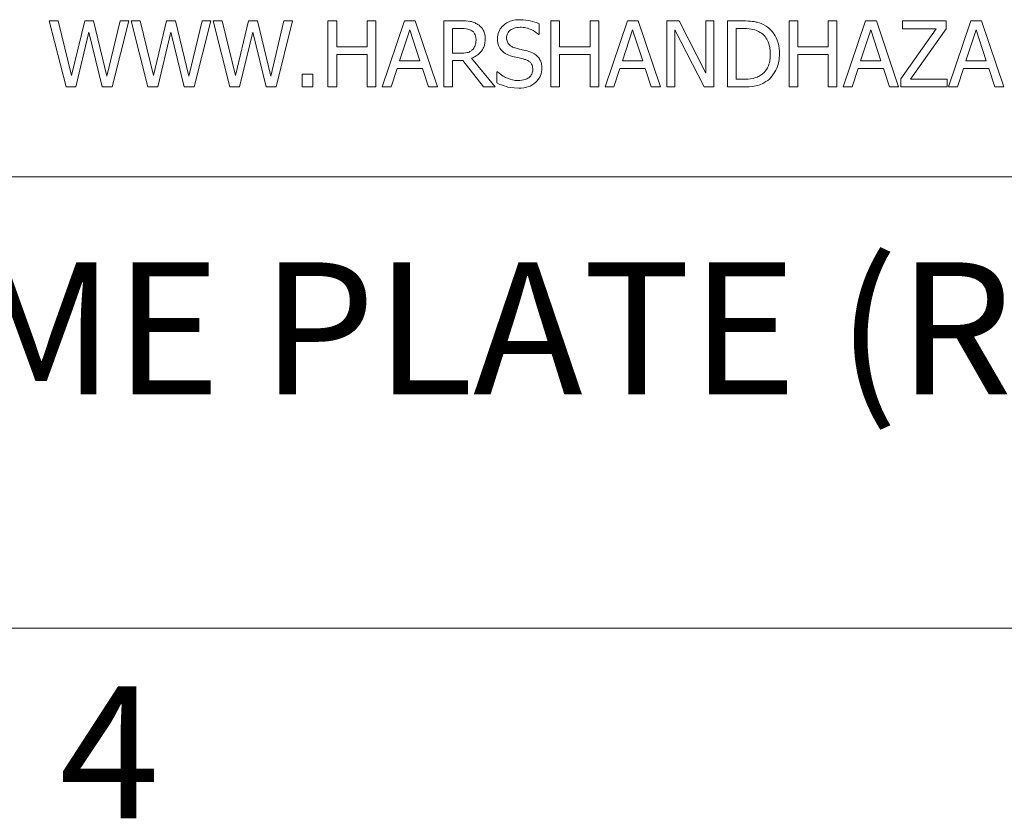
# Model space of a CAD drawing. Units: inches. Extents: x 0.1 to 10.9, y 0.1 to 8.4.
# Drawn here: x 1.3 to 2, y 0.3 to 0.8 of the extents above; entities that cross this region are included whole.
import ezdxf

# ---------------------------------------------------------------- set-up
doc = ezdxf.new("R2010")
doc.units = ezdxf.units.IN
doc.header["$MEASUREMENT"] = 0
for name, color, linetype, lineweight in [('Border (ANSI)', 7, 'Continuous', 5), ('Symbol (ANSI)', 7, 'Continuous', 5), ('Visible (ANSI)', 7, 'Continuous', 5)]:
    doc.layers.add(name, color=color, linetype=linetype, lineweight=lineweight)
doc.styles.add('Label Text (ANSI)', font='tahoma.ttf')

# ---------------------------------------------------------------- blocks, each defined once
blk = doc.blocks.new('Borders ETO - Border')
at = {"layer": 'Border (ANSI)'}
blk.add_line((0.38, 0.38), (10.62, 0.38), dxfattribs=at)
at = {"layer": 'Border (ANSI)', "insert": (1.37914, 0.29553), "char_height": 0.09, "width": 0.9912901, "attachment_point": 5, "style": 'Label Text (ANSI)'}
blk.add_mtext('\\fTahoma|b0|i0;4', dxfattribs=at)

msp = doc.modelspace()

# ---------------------------------------------------------------- linework, layer by layer
at = {"layer": 'Visible (ANSI)'}
for p, q in [((1.34422, 0.79375), (1.33806, 0.79375)), ((1.33806, 0.79375), (1.34954, 0.74875)), ((1.35326, 0.75644), (1.34422, 0.79375)), ((1.36223, 0.79375), (1.35326, 0.75644)), ((1.36832, 0.79375), (1.36223, 0.79375)), ((1.37737, 0.75601), (1.36832, 0.79375)), ((1.38638, 0.79375), (1.37737, 0.75601)), ((1.38094, 0.74875), (1.39225, 0.79375)), ((1.39225, 0.79375), (1.38638, 0.79375)), ((1.40001, 0.79375), (1.39385, 0.79375)), ((1.39385, 0.79375), (1.40534, 0.74875)), ((1.40906, 0.75644), (1.40001, 0.79375)), ((1.41803, 0.79375), (1.40906, 0.75644)), ((1.42412, 0.79375), (1.41803, 0.79375)), ((1.43316, 0.75601), (1.42412, 0.79375)), ((1.44217, 0.79375), (1.43316, 0.75601)), ((1.43674, 0.74875), (1.44804, 0.79375)), ((1.44804, 0.79375), (1.44217, 0.79375)), ((1.45581, 0.79375), (1.44964, 0.79375)), ((1.44964, 0.79375), (1.46113, 0.74875)), ((1.46485, 0.75644), (1.45581, 0.79375)), ((1.47382, 0.79375), (1.46485, 0.75644)), ((1.47991, 0.79375), (1.47382, 0.79375)), ((1.48896, 0.75601), (1.47991, 0.79375)), ((1.49796, 0.79375), (1.48896, 0.75601)), ((1.49253, 0.74875), (1.50383, 0.79375)), ((1.50383, 0.79375), (1.49796, 0.79375)), ((1.53392, 0.79375), (1.52794, 0.79375)), ((1.52794, 0.79375), (1.52794, 0.74875)), ((1.53392, 0.7761), (1.53392, 0.79375)), ((1.56061, 0.79375), (1.55463, 0.79375)), ((1.55463, 0.79375), (1.55463, 0.7761)), ((1.56061, 0.74875), (1.56061, 0.79375)), ((1.58005, 0.79375), (1.56488, 0.74875)), ((1.58742, 0.79375), (1.58005, 0.79375)), ((1.60259, 0.74875), (1.58742, 0.79375)), ((1.61845, 0.79375), (1.60685, 0.79375)), ((1.60685, 0.79375), (1.60685, 0.74875)), ((1.67187, 0.78449), (1.67187, 0.79163)), ((1.68569, 0.79375), (1.67971, 0.79375)), ((1.67971, 0.79375), (1.67971, 0.74875)), ((1.68569, 0.7761), (1.68569, 0.79375)), ((1.71239, 0.79375), (1.70641, 0.79375)), ((1.70641, 0.79375), (1.70641, 0.7761)), ((1.71239, 0.74875), (1.71239, 0.79375)), ((1.73182, 0.79375), (1.71665, 0.74875)), ((1.73919, 0.79375), (1.73182, 0.79375)), ((1.75436, 0.74875), (1.73919, 0.79375)), ((1.76712, 0.79375), (1.75863, 0.79375)), ((1.75863, 0.79375), (1.75863, 0.74875)), ((1.78525, 0.75812), (1.76712, 0.79375)), ((1.79083, 0.79375), (1.78525, 0.79375)), ((1.78525, 0.79375), (1.78525, 0.75812)), ((1.79083, 0.74875), (1.79083, 0.79375)), ((1.81019, 0.79375), (1.79994, 0.79375)), ((1.79994, 0.79375), (1.79994, 0.74875)), ((1.8479, 0.79375), (1.84192, 0.79375)), ((1.84192, 0.79375), (1.84192, 0.74875)), ((1.8479, 0.7761), (1.8479, 0.79375)), ((1.87459, 0.79375), (1.86861, 0.79375)), ((1.86861, 0.79375), (1.86861, 0.7761)), ((1.87459, 0.74875), (1.87459, 0.79375)), ((1.89403, 0.79375), (1.87886, 0.74875)), ((1.9014, 0.79375), (1.89403, 0.79375)), ((1.91657, 0.74875), (1.9014, 0.79375)), ((1.94891, 0.79375), (1.91919, 0.79375)), ((1.91919, 0.79375), (1.91919, 0.78843)), ((1.94891, 0.78835), (1.94891, 0.79375)), ((1.96576, 0.79375), (1.95059, 0.74875)), ((1.97313, 0.79375), (1.96576, 0.79375)), ((1.9883, 0.74875), (1.97313, 0.79375)), ((1.35618, 0.74875), (1.36508, 0.78609)), ((1.36508, 0.78609), (1.37423, 0.74875)), ((1.41197, 0.74875), (1.42087, 0.78609)), ((1.42087, 0.78609), (1.43003, 0.74875)), ((1.46777, 0.74875), (1.47667, 0.78609)), ((1.47667, 0.78609), (1.48582, 0.74875)), ((1.57666, 0.76644), (1.58359, 0.78762)), ((1.58359, 0.78762), (1.59055, 0.76644)), ((1.61283, 0.78857), (1.61878, 0.78857)), ((1.61283, 0.77165), (1.61283, 0.78857)), ((1.72843, 0.76644), (1.73536, 0.78762)), ((1.73536, 0.78762), (1.74233, 0.76644)), ((1.76421, 0.74875), (1.76421, 0.78755)), ((1.76421, 0.78755), (1.78412, 0.74875)), ((1.80593, 0.75393), (1.80593, 0.78857)), ((1.80593, 0.78857), (1.81048, 0.78857)), ((1.89064, 0.76644), (1.89757, 0.78762)), ((1.89757, 0.78762), (1.90453, 0.76644)), ((1.94217, 0.78843), (1.9181, 0.75433)), ((1.91919, 0.78843), (1.94217, 0.78843)), ((1.92459, 0.75407), (1.94891, 0.78835)), ((1.96237, 0.76644), (1.9693, 0.78762)), ((1.9693, 0.78762), (1.97626, 0.76644)), ((1.67144, 0.78449), (1.67187, 0.78449)), ((1.55463, 0.7761), (1.53392, 0.7761)), ((1.61809, 0.77165), (1.61283, 0.77165)), ((1.70641, 0.7761), (1.68569, 0.7761)), ((1.86861, 0.7761), (1.8479, 0.7761)), ((1.53392, 0.74875), (1.53392, 0.77078)), ((1.53392, 0.77078), (1.55463, 0.77078)), ((1.55463, 0.77078), (1.55463, 0.74875)), ((1.59055, 0.76644), (1.57666, 0.76644)), ((1.61283, 0.74875), (1.61283, 0.76666)), ((1.61283, 0.76666), (1.61969, 0.76666)), ((1.61969, 0.76666), (1.63391, 0.74875)), ((1.64168, 0.74875), (1.62567, 0.76833)), ((1.68569, 0.74875), (1.68569, 0.77078)), ((1.68569, 0.77078), (1.70641, 0.77078)), ((1.70641, 0.77078), (1.70641, 0.74875)), ((1.74233, 0.76644), (1.72843, 0.76644)), ((1.8479, 0.74875), (1.8479, 0.77078)), ((1.8479, 0.77078), (1.86861, 0.77078)), ((1.86861, 0.77078), (1.86861, 0.74875)), ((1.90453, 0.76644), (1.89064, 0.76644)), ((1.97626, 0.76644), (1.96237, 0.76644)), ((1.57093, 0.74875), (1.57502, 0.76133)), ((1.57502, 0.76133), (1.59219, 0.76133)), ((1.59219, 0.76133), (1.59628, 0.74875)), ((1.64347, 0.75896), (1.64303, 0.75896)), ((1.64303, 0.75896), (1.64303, 0.75145)), ((1.72271, 0.74875), (1.72679, 0.76133)), ((1.72679, 0.76133), (1.74397, 0.76133)), ((1.74397, 0.76133), (1.74805, 0.74875)), ((1.88491, 0.74875), (1.889, 0.76133)), ((1.889, 0.76133), (1.90617, 0.76133)), ((1.90617, 0.76133), (1.91026, 0.74875)), ((1.95664, 0.74875), (1.96073, 0.76133)), ((1.96073, 0.76133), (1.9779, 0.76133)), ((1.9779, 0.76133), (1.98199, 0.74875)), ((1.51758, 0.75736), (1.51036, 0.75736)), ((1.51036, 0.75736), (1.51036, 0.74875)), ((1.51758, 0.74875), (1.51758, 0.75736)), ((1.81048, 0.75393), (1.80593, 0.75393)), ((1.9181, 0.75433), (1.9181, 0.74875)), ((1.94953, 0.75407), (1.92459, 0.75407)), ((1.94953, 0.74875), (1.94953, 0.75407)), ((1.34954, 0.74875), (1.35618, 0.74875)), ((1.37423, 0.74875), (1.38094, 0.74875)), ((1.40534, 0.74875), (1.41197, 0.74875)), ((1.43003, 0.74875), (1.43674, 0.74875)), ((1.46113, 0.74875), (1.46777, 0.74875)), ((1.48582, 0.74875), (1.49253, 0.74875)), ((1.51036, 0.74875), (1.51758, 0.74875)), ((1.52794, 0.74875), (1.53392, 0.74875)), ((1.55463, 0.74875), (1.56061, 0.74875)), ((1.56488, 0.74875), (1.57093, 0.74875)), ((1.59628, 0.74875), (1.60259, 0.74875)), ((1.60685, 0.74875), (1.61283, 0.74875)), ((1.63391, 0.74875), (1.64168, 0.74875)), ((1.67971, 0.74875), (1.68569, 0.74875)), ((1.70641, 0.74875), (1.71239, 0.74875)), ((1.71665, 0.74875), (1.72271, 0.74875)), ((1.74805, 0.74875), (1.75436, 0.74875)), ((1.75863, 0.74875), (1.76421, 0.74875)), ((1.78412, 0.74875), (1.79083, 0.74875)), ((1.79994, 0.74875), (1.8103, 0.74875)), ((1.84192, 0.74875), (1.8479, 0.74875)), ((1.86861, 0.74875), (1.87459, 0.74875)), ((1.87886, 0.74875), (1.88491, 0.74875)), ((1.91026, 0.74875), (1.91657, 0.74875)), ((1.9181, 0.74875), (1.94953, 0.74875)), ((1.95059, 0.74875), (1.95664, 0.74875)), ((1.98199, 0.74875), (1.9883, 0.74875)), ((0.625, 0.6875), (2.375, 0.6875))]:
    msp.add_line(p, q, dxfattribs=at)
for points, knots in [([(1.6299, 0.79138), (1.62913, 0.79188), (1.62832, 0.7923), (1.62665, 0.79296), (1.6258, 0.79319), (1.62279, 0.79367), (1.62061, 0.79375), (1.61845, 0.79375)], [-0.03019676, -0.03019676, -0.03019676, -0.03019676, -0.02322409, -0.02322409, -0.01647552, -0.01647552, 0, 0, 0, 0]), ([(1.63501, 0.78153), (1.63501, 0.78279), (1.63488, 0.78407), (1.6343, 0.78614), (1.6339, 0.78714), (1.63228, 0.78951), (1.63119, 0.79055), (1.6299, 0.79138)], [-0.03625554, -0.03625554, -0.03625554, -0.03625554, -0.02190059, -0.02190059, -0.01167159, -0.01167159, 0, 0, 0, 0]), ([(1.65849, 0.79455), (1.65718, 0.79455), (1.65586, 0.79444), (1.65338, 0.79395), (1.65223, 0.79359), (1.64902, 0.79214), (1.64759, 0.7909), (1.64564, 0.78887), (1.64481, 0.78766), (1.64363, 0.78482), (1.64336, 0.78327), (1.64336, 0.78168)], [-0.04473179, -0.04473179, -0.04473179, -0.04473179, -0.03894923, -0.03894923, -0.03359971, -0.03359971, -0.02345121, -0.02345121, -0.01213079, -0.01213079, 0, 0, 0, 0]), ([(1.67187, 0.79163), (1.66989, 0.79261), (1.6678, 0.79332), (1.6642, 0.79413), (1.6618, 0.79455), (1.65849, 0.79455)], [-0.06305168, -0.06305168, -0.06305168, -0.06305168, -0.02521406, -0.02521406, 0, 0, 0, 0]), ([(1.82631, 0.79018), (1.82444, 0.7914), (1.82231, 0.79223), (1.819, 0.7931), (1.81625, 0.79375), (1.81019, 0.79375)], [-0.1333628, -0.1333628, -0.1333628, -0.1333628, -0.0461553, -0.0461553, 0, 0, 0, 0]), ([(1.61878, 0.78857), (1.61979, 0.78857), (1.62165, 0.78853), (1.62417, 0.78795), (1.62509, 0.78759), (1.62593, 0.78704)], [-0.01974028, -0.01974028, -0.01974028, -0.01974028, -0.00758722, -0.00758722, 0, 0, 0, 0]), ([(1.62593, 0.78704), (1.62643, 0.7867), (1.62689, 0.7863), (1.62772, 0.78528), (1.628, 0.78475), (1.6286, 0.78328), (1.62877, 0.78217), (1.62877, 0.78106)], [-0.01530597, -0.01530597, -0.01530597, -0.01530597, -0.01213219, -0.01213219, -0.00846681, -0.00846681, 0, 0, 0, 0]), ([(1.64959, 0.7823), (1.64959, 0.78275), (1.64963, 0.7832), (1.6498, 0.78407), (1.64993, 0.78448), (1.65043, 0.78563), (1.6509, 0.78628), (1.65214, 0.78747), (1.65303, 0.78811), (1.65572, 0.78916), (1.65732, 0.78937), (1.65889, 0.78937)], [-0.04107618, -0.04107618, -0.04107618, -0.04107618, -0.03600482, -0.03600482, -0.03118019, -0.03118019, -0.0220353, -0.0220353, -0.01198824, -0.01198824, 0, 0, 0, 0]), ([(1.65889, 0.78937), (1.66016, 0.78937), (1.66141, 0.78924), (1.66425, 0.78863), (1.66546, 0.78813), (1.6681, 0.78694), (1.66992, 0.78587), (1.67144, 0.78449)], [-0.02702223, -0.02702223, -0.02702223, -0.02702223, -0.02205142, -0.02205142, -0.01563025, -0.01563025, 0, 0, 0, 0]), ([(1.81048, 0.78857), (1.81408, 0.78857), (1.81614, 0.78819), (1.81906, 0.78751), (1.82077, 0.78682), (1.82237, 0.78587)], [-0.02288554, -0.02288554, -0.02288554, -0.02288554, -0.01418924, -0.01418924, 0, 0, 0, 0]), ([(1.82237, 0.78587), (1.82359, 0.78513), (1.82466, 0.78422), (1.82652, 0.78201), (1.82724, 0.78076), (1.82883, 0.77687), (1.82919, 0.77404), (1.82919, 0.77129)], [-0.04285738, -0.04285738, -0.04285738, -0.04285738, -0.03201769, -0.03201769, -0.02099441, -0.02099441, 0, 0, 0, 0]), ([(1.83543, 0.77121), (1.83543, 0.77373), (1.83516, 0.77626), (1.83375, 0.78142), (1.83269, 0.78335), (1.8303, 0.78693), (1.82848, 0.78873), (1.82631, 0.79018)], [-0.0443282, -0.0443282, -0.0443282, -0.0443282, -0.03281293, -0.03281293, -0.01987109, -0.01987109, 0, 0, 0, 0]), ([(1.62567, 0.76833), (1.62678, 0.76875), (1.62785, 0.76926), (1.62979, 0.77051), (1.63066, 0.77122), (1.63297, 0.77364), (1.63368, 0.77515), (1.63472, 0.77771), (1.63501, 0.77962), (1.63501, 0.78153)], [-0.02775245, -0.02775245, -0.02775245, -0.02775245, -0.0243169, -0.0243169, -0.02104914, -0.02104914, -0.01461325, -0.01461325, 0, 0, 0, 0]), ([(1.62877, 0.78106), (1.62877, 0.78022), (1.62871, 0.77936), (1.62841, 0.77769), (1.62818, 0.77699), (1.62751, 0.77548), (1.62695, 0.77467), (1.62622, 0.77399)], [-0.01756803, -0.01756803, -0.01756803, -0.01756803, -0.01262199, -0.01262199, -0.00764629, -0.00764629, 0, 0, 0, 0]), ([(1.64336, 0.78168), (1.64336, 0.77926), (1.64384, 0.77777), (1.64463, 0.77572), (1.64534, 0.77456), (1.64627, 0.77355)], [-0.01673534, -0.01673534, -0.01673534, -0.01673534, -0.010512, -0.010512, 0, 0, 0, 0]), ([(1.65546, 0.7753), (1.65465, 0.77552), (1.65384, 0.77581), (1.65244, 0.77657), (1.65183, 0.77701), (1.6509, 0.77795), (1.65044, 0.77854), (1.64973, 0.78033), (1.64959, 0.78132), (1.64959, 0.7823)], [-0.03419868, -0.03419868, -0.03419868, -0.03419868, -0.02380557, -0.02380557, -0.01462355, -0.01462355, -0.00748595, -0.00748595, 0, 0, 0, 0]), ([(1.62622, 0.77399), (1.62575, 0.77351), (1.62522, 0.77312), (1.62379, 0.77235), (1.62304, 0.77218), (1.62122, 0.77177), (1.61963, 0.77165), (1.61809, 0.77165)], [-0.01585556, -0.01585556, -0.01585556, -0.01585556, -0.01418166, -0.01418166, -0.01177502, -0.01177502, 0, 0, 0, 0]), ([(1.64627, 0.77355), (1.64722, 0.77255), (1.64831, 0.77174), (1.65016, 0.77081), (1.6515, 0.77016), (1.65371, 0.76957)], [-0.05204567, -0.05204567, -0.05204567, -0.05204567, -0.01746308, -0.01746308, 0, 0, 0, 0]), ([(1.66469, 0.77293), (1.66325, 0.77336), (1.66157, 0.77378), (1.65962, 0.77425), (1.65737, 0.77478), (1.65546, 0.7753)], [-0.05935488, -0.05935488, -0.05935488, -0.05935488, -0.0150435, -0.0150435, 0, 0, 0, 0]), ([(1.67362, 0.76159), (1.67362, 0.76266), (1.67352, 0.76373), (1.67304, 0.76574), (1.67269, 0.76666), (1.6714, 0.76895), (1.67042, 0.76988), (1.6682, 0.77161), (1.66645, 0.77239), (1.66469, 0.77293)], [-0.03065615, -0.03065615, -0.03065615, -0.03065615, -0.02585134, -0.02585134, -0.0214107, -0.0214107, -0.01405035, -0.01405035, 0, 0, 0, 0]), ([(1.82919, 0.77129), (1.82919, 0.76927), (1.82902, 0.76718), (1.82822, 0.76393), (1.82766, 0.76225), (1.82559, 0.75912), (1.82438, 0.7579), (1.82292, 0.75692)], [-0.05172018, -0.05172018, -0.05172018, -0.05172018, -0.02858879, -0.02858879, -0.01338615, -0.01338615, 0, 0, 0, 0]), ([(1.82624, 0.75236), (1.82786, 0.75344), (1.82928, 0.75474), (1.83187, 0.75798), (1.8329, 0.75986), (1.83488, 0.76466), (1.83543, 0.7679), (1.83543, 0.77121)], [-0.05227119, -0.05227119, -0.05227119, -0.05227119, -0.03957824, -0.03957824, -0.02526151, -0.02526151, 0, 0, 0, 0]), ([(1.65371, 0.76957), (1.65507, 0.76923), (1.65666, 0.76883), (1.65931, 0.76822), (1.66058, 0.76788), (1.66185, 0.76753)], [-0.02074643, -0.02074643, -0.02074643, -0.02074643, -0.00999724, -0.00999724, 0, 0, 0, 0]), ([(1.66185, 0.76753), (1.66261, 0.76731), (1.66336, 0.76702), (1.66465, 0.76632), (1.66521, 0.76592), (1.66606, 0.76505), (1.66653, 0.76446), (1.66725, 0.76265), (1.66739, 0.76164), (1.66739, 0.76064)], [-0.03441839, -0.03441839, -0.03441839, -0.03441839, -0.02386791, -0.02386791, -0.01482963, -0.01482963, -0.00762197, -0.00762197, 0, 0, 0, 0]), ([(1.65736, 0.75313), (1.65488, 0.75313), (1.65245, 0.75372), (1.64859, 0.7553), (1.64607, 0.75652), (1.64347, 0.75896)], [-0.0670625, -0.0670625, -0.0670625, -0.0670625, -0.02717703, -0.02717703, 0, 0, 0, 0]), ([(1.66739, 0.76064), (1.66739, 0.76009), (1.66734, 0.75954), (1.66712, 0.75849), (1.66695, 0.758), (1.66635, 0.75672), (1.66581, 0.75603), (1.66454, 0.7549), (1.66369, 0.75431), (1.66082, 0.7533), (1.65904, 0.75313), (1.65736, 0.75313)], [-0.04824946, -0.04824946, -0.04824946, -0.04824946, -0.04119354, -0.04119354, -0.03454511, -0.03454511, -0.02315762, -0.02315762, -0.01278154, -0.01278154, 0, 0, 0, 0]), ([(1.66954, 0.75203), (1.67021, 0.75265), (1.6708, 0.75334), (1.67184, 0.75486), (1.67227, 0.75568), (1.67328, 0.75817), (1.67362, 0.75985), (1.67362, 0.76159)], [-0.02743216, -0.02743216, -0.02743216, -0.02743216, -0.02044444, -0.02044444, -0.01326326, -0.01326326, 0, 0, 0, 0]), ([(1.64303, 0.75145), (1.64511, 0.75045), (1.64727, 0.74963), (1.65046, 0.74868), (1.65302, 0.74795), (1.6578, 0.74795)], [-0.1190244, -0.1190244, -0.1190244, -0.1190244, -0.0363776, -0.0363776, 0, 0, 0, 0]), ([(1.6578, 0.74795), (1.66022, 0.74795), (1.66263, 0.74822), (1.66557, 0.74936), (1.6675, 0.75016), (1.66954, 0.75203)], [-0.06781267, -0.06781267, -0.06781267, -0.06781267, -0.02108368, -0.02108368, 0, 0, 0, 0]), ([(1.8103, 0.74875), (1.81315, 0.74875), (1.81649, 0.7489), (1.82056, 0.74974), (1.82307, 0.75037), (1.82624, 0.75236)], [-0.09171462, -0.09171462, -0.09171462, -0.09171462, -0.02850412, -0.02850412, 0, 0, 0, 0]), ([(1.82292, 0.75692), (1.82211, 0.75635), (1.82125, 0.75587), (1.81905, 0.75492), (1.81797, 0.75467), (1.81521, 0.75409), (1.81278, 0.75393), (1.81048, 0.75393)], [-0.02426825, -0.02426825, -0.02426825, -0.02426825, -0.02146633, -0.02146633, -0.01752477, -0.01752477, 0, 0, 0, 0])]:
    msp.add_open_spline(points, degree=3, knots=knots, dxfattribs=at)

# ---------------------------------------------------------------- block references
msp.add_blockref('Borders ETO - Border', (0, 0))

# ---------------------------------------------------------------- texts
at = {"layer": 'Symbol (ANSI)', "insert": (0.8057, 0.51112), "char_height": 0.09, "attachment_point": 7, "style": 'Label Text (ANSI)'}
msp.add_mtext('MFG. NAME PLATE (REF.)', dxfattribs=at)

doc.saveas('drawing.dxf')
